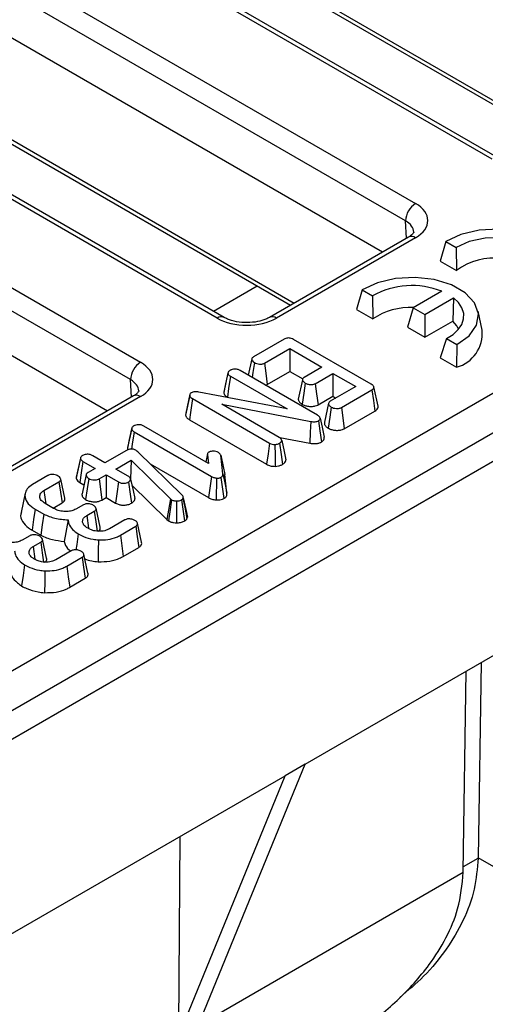
# Model space of a CAD drawing. Units: millimetres. Extents: x 8 to 418, y -29 to 291.
# Drawn here: x 308 to 315, y 103 to 117 of the extents above; entities that cross this region are included whole.
import ezdxf

# ---------------------------------------------------------------- set-up
doc = ezdxf.new("R2010")
doc.units = ezdxf.units.MM

msp = doc.modelspace()

# ---------------------------------------------------------------- linework, layer by layer
at = {"color": 7, "linetype": 'Continuous', "lineweight": 25}
for p, q in [((264.718631, 82.933193), (335.072351, 123.54753)), ((315.217291, 115.431237), (304.388591, 121.682512)), ((315.317283, 115.441138), (304.488583, 121.692414)), ((303.294727, 121.051038), (314.123427, 114.799763)), ((313.982027, 114.551976), (303.153327, 120.803251)), ((307.311911, 120.785143), (316.267608, 115.615129)), ((313.650523, 114.104317), (303.153327, 120.164219)), ((311.29002, 113.164071), (300.46132, 119.415347)), ((311.390012, 113.173973), (300.561312, 119.425248)), ((299.367456, 118.783873), (310.196156, 112.532597)), ((310.054756, 112.284811), (299.226056, 118.536086)), ((303.38464, 118.517977), (312.340337, 113.347963)), ((309.723252, 111.837152), (299.226056, 117.897054)), ((314.023952, 114.319894), (312.038427, 113.173674)), ((314.123944, 114.309992), (312.138419, 113.163773)), ((314.555443, 114.255761), (314.473619, 113.976429)), ((314.555443, 114.255761), (314.70335, 114.170377)), ((314.70335, 114.170377), (314.707868, 113.8412)), ((314.473619, 113.976429), (314.707868, 113.8412)), ((313.362336, 113.566995), (313.280512, 113.287663)), ((313.362336, 113.566995), (313.510242, 113.481611)), ((313.510242, 113.481611), (313.514761, 113.152433)), ((314.498395, 113.546364), (314.091928, 113.311715)), ((314.256625, 113.216638), (314.66536, 113.452595)), ((314.66536, 113.452595), (314.656301, 113.120797)), ((313.280512, 113.287663), (313.514761, 113.152433)), ((314.091928, 113.311715), (314.007144, 113.034091)), ((314.091928, 113.311715), (314.256625, 113.216638)), ((314.256625, 113.216638), (314.256625, 112.890069)), ((315.07536, 112.989578), (315.015877, 113.262888)), ((314.007144, 113.034091), (314.256625, 112.890069)), ((314.256625, 112.890069), (314.656301, 113.120797)), ((301.063163, 102.941827), (318.415563, 112.959154)), ((314.565293, 112.872542), (314.475991, 112.597527)), ((314.565293, 112.872542), (314.7132, 112.787158)), ((312.245877, 112.861752), (311.810574, 112.610457)), ((311.96611, 112.519321), (312.32854, 112.728548)), ((312.32854, 112.728548), (312.787021, 112.463873)), ((312.32854, 112.728548), (312.32854, 112.401979)), ((313.492682, 112.218231), (312.38154, 112.859679)), ((314.7132, 112.787158), (314.71024, 112.462298)), ((301.232869, 103.448), (317.213482, 112.673411)), ((311.785286, 112.582096), (311.73478, 112.350002)), ((314.475991, 112.597527), (314.71024, 112.462298)), ((312.787021, 112.463873), (312.534047, 112.317834)), ((311.445958, 112.382273), (311.386362, 112.108426)), ((311.479936, 112.335392), (312.290475, 111.867478)), ((312.722, 111.780091), (311.620327, 112.416074)), ((312.007124, 112.21643), (312.32854, 112.401979)), ((312.32854, 112.401979), (312.512764, 112.295629)), ((312.690637, 112.227307), (312.943723, 112.37341)), ((312.943723, 112.37341), (313.269191, 112.185522)), ((312.943723, 112.37341), (312.943723, 112.046842)), ((311.982574, 112.206953), (312.007124, 112.21643)), ((312.509522, 112.283775), (312.449604, 112.005008)), ((313.269191, 112.185522), (312.906895, 111.976372)), ((313.58925, 111.906728), (313.529754, 112.180096)), ((310.096681, 112.052728), (308.111156, 110.906509)), ((310.196673, 112.042827), (308.211148, 110.896608)), ((310.899166, 112.057622), (310.8387, 111.777952)), ((310.902131, 112.077818), (310.842977, 111.80709)), ((310.902131, 112.077818), (310.899166, 112.057622)), ((312.290475, 111.867478), (311.028079, 112.10812)), ((311.386926, 112.108379), (311.385084, 112.100993)), ((311.436759, 112.033749), (311.445896, 112.028474)), ((312.731567, 111.924367), (312.943723, 112.046842)), ((312.943723, 112.046842), (312.986344, 112.022237)), ((313.064517, 111.886441), (313.500107, 112.137902)), ((310.938473, 112.014483), (312.039173, 111.379062)), ((311.359818, 111.932974), (312.630007, 111.687793)), ((312.178813, 111.460178), (311.359818, 111.932974)), ((312.882699, 111.94905), (312.823323, 111.676212)), ((310.842977, 111.80709), (310.8387, 111.777952)), ((313.105568, 111.583571), (313.543417, 111.836336)), ((311.169999, 111.088195), (310.244789, 111.622307)), ((310.895072, 111.71297), (311.997424, 111.076595)), ((310.070693, 111.588349), (310.011097, 111.314502)), ((310.104671, 111.541468), (311.208137, 110.90445)), ((312.185787, 111.459423), (312.612646, 111.377027)), ((309.689656, 111.098127), (309.514257, 111.199383)), ((309.995399, 111.274629), (309.689656, 111.098127)), ((310.011661, 111.314455), (310.009819, 111.307069)), ((310.145179, 111.265727), (310.130675, 111.276071)), ((310.156752, 111.255228), (310.145179, 111.265727)), ((310.791088, 110.635099), (310.156752, 111.255228)), ((311.150997, 111.221028), (311.127492, 111.112734)), ((311.151141, 111.211905), (311.12968, 111.111471)), ((311.152368, 111.227342), (311.151139, 111.22168)), ((311.151141, 111.211905), (311.169999, 111.088195)), ((311.371137, 110.93963), (311.341682, 111.205522)), ((309.339462, 111.166329), (309.279888, 110.892596)), ((309.374147, 111.118539), (309.54958, 111.017264)), ((309.846358, 111.007665), (310.06444, 111.133561)), ((310.06444, 111.133561), (310.054484, 110.866023)), ((310.06444, 111.133561), (310.623984, 110.583813)), ((310.3326, 111.083319), (311.166311, 110.602028)), ((308.875057, 110.915819), (308.655062, 110.788819)), ((309.420987, 110.92889), (309.361582, 110.65592)), ((309.54958, 111.017264), (309.447636, 110.958412)), ((309.604219, 110.867881), (309.706282, 110.926801)), ((309.706282, 110.926801), (309.88169, 110.825541)), ((309.706282, 110.926801), (309.706282, 110.600233)), ((310.02184, 110.906362), (309.846358, 111.007665)), ((311.431067, 110.663302), (311.40128, 110.932195)), ((308.816476, 110.701077), (309.032567, 110.825823)), ((309.11604, 110.594414), (309.056852, 110.86653)), ((309.280494, 110.892546), (309.278524, 110.884603)), ((309.330987, 110.816886), (309.389288, 110.78323)), ((310.073961, 110.778266), (310.574215, 110.286769)), ((308.550218, 110.663829), (308.490669, 110.390204)), ((308.816476, 110.701077), (308.843955, 110.511329)), ((308.955151, 110.447137), (308.835062, 110.516463)), ((308.948719, 110.45085), (309.075863, 110.524249)), ((309.381409, 110.497855), (309.273907, 110.435795)), ((309.645395, 110.565083), (309.706282, 110.600233)), ((309.706282, 110.600233), (309.839984, 110.523049)), ((310.623984, 110.583813), (310.574215, 110.286769)), ((310.623984, 110.583813), (310.641371, 110.570814)), ((310.802805, 110.588367), (310.807558, 110.59989)), ((310.86565, 110.335731), (310.806111, 110.609234)), ((308.690454, 110.438216), (308.815035, 110.366297)), ((309.428323, 110.344013), (309.537355, 110.406956)), ((309.428323, 110.344013), (309.453731, 110.165033)), ((309.62067, 110.17785), (309.561585, 110.449603)), ((309.163032, 110.28449), (309.107867, 109.97562)), ((309.972818, 110.282566), (309.754045, 110.156271)), ((310.211723, 109.962673), (310.152478, 110.234995)), ((310.574215, 110.286769), (310.597075, 110.269678)), ((310.860264, 110.300636), (310.868045, 110.319503)), ((308.616587, 110.056332), (308.509085, 109.994273)), ((308.647512, 110.136437), (308.774437, 110.063165)), ((309.909146, 110.064884), (310.129187, 110.191911)), ((308.663501, 109.902491), (308.772533, 109.965433)), ((308.855848, 109.736328), (308.796763, 110.008081)), ((308.663501, 109.902491), (308.688909, 109.72351)), ((309.207996, 109.841044), (308.989223, 109.714748)), ((309.446901, 109.52115), (309.387656, 109.793473)), ((309.950873, 109.762404), (310.17254, 109.89037)), ((309.144324, 109.623362), (309.364365, 109.750389)), ((309.186051, 109.320882), (309.407718, 109.448848)), ((312.546577, 106.794822), (316.645328, 109.16098)), ((315.059806, 108.245678), (315.017691, 105.459317)), ((314.805592, 105.258059), (314.848908, 108.123929)), ((311.024445, 103.075249), (312.546577, 106.794822)), ((312.546577, 106.794822), (312.263734, 106.63154)), ((306.889723, 103.529189), (312.263734, 106.63154)), ((310.741602, 102.911968), (312.263734, 106.63154)), ((310.741602, 102.911968), (310.76326, 105.765335)), ((316.610556, 104.539776), (315.017691, 105.459317))]:
    msp.add_line(p, q, dxfattribs=at)
at = {"color": 8, "linetype": 'Continuous', "lineweight": 25}
for p, q in [((307.270675, 120.868277), (316.318995, 115.644793)), ((303.343404, 118.601111), (312.391723, 113.377628)), ((313.996761, 114.304196), (313.982027, 114.551976)), ((311.238386, 113.261505), (311.864245, 113.622806)), ((310.069489, 112.037031), (310.054756, 112.284811)), ((314.80675, 105.334718), (315.017647, 105.456466)), ((302.529641, 98.165653), (314.805501, 105.252356))]:
    msp.add_line(p, q, dxfattribs=at)
at = {"color": 7, "linetype": 'Continuous', "lineweight": 25, "flags": 128}
for points in [[(315.906307, 113.475924), (316.082621, 113.601222), (316.188598, 113.75061), (316.215171, 113.911309), (316.160068, 114.069574), (316.028002, 114.211866), (315.83027, 114.326014), (315.583786, 114.402254), (315.309634, 114.434064), (315.031265, 114.418724), (314.772489, 114.357545), (314.555443, 114.255761)], [(315.758401, 113.561309), (315.910292, 113.67007), (315.994002, 113.801152), (316.000751, 113.940803), (315.929829, 114.074375), (315.788677, 114.187855), (315.592102, 114.26934), (315.360724, 114.310282), (315.118815, 114.306387), (314.89175, 114.258062), (314.70335, 114.170377)], [(314.7132, 112.787158), (314.889514, 112.912456), (314.99549, 113.061844), (315.022063, 113.222543), (314.96696, 113.380808), (314.834894, 113.5231), (314.637163, 113.637248), (314.390679, 113.713488), (314.116527, 113.745298), (313.838157, 113.729958), (313.579382, 113.668779), (313.362336, 113.566995)], [(314.565293, 112.872542), (314.659467, 112.931083), (314.733325, 112.998645), (314.784332, 113.072911), (314.81074, 113.151334), (314.811643, 113.231223), (314.787009, 113.309839), (314.737684, 113.384483), (314.66536, 113.452595)], [(314.737663, 113.003653), (314.711205, 113.054995), (314.656301, 113.120797)], [(311.822881, 112.527308), (311.802559, 112.385386), (311.792702, 112.316564)], [(311.96611, 112.519321), (311.985405, 112.376847), (312.007124, 112.21643)], [(311.445309, 112.378551), (311.412079, 112.225405), (311.385084, 112.100993)], [(311.479936, 112.335392), (311.454666, 112.158849), (311.436759, 112.033749)], [(312.547934, 112.23562), (312.527405, 112.092561), (312.504638, 111.933936)], [(312.690637, 112.227307), (312.71005, 112.083647), (312.731567, 111.924367)], [(313.500107, 112.137902), (313.5216, 111.988249), (313.543417, 111.836336)], [(310.938473, 112.014483), (310.924039, 111.914212), (310.909557, 111.81359), (310.895072, 111.71297)], [(312.920233, 111.89382), (312.899445, 111.748692), (312.87701, 111.592099)], [(313.064517, 111.886441), (313.084316, 111.740391), (313.105568, 111.583571)], [(312.630007, 111.687793), (312.621466, 111.534922), (312.612646, 111.377027)], [(312.737446, 111.697597), (312.757066, 111.555199), (312.779139, 111.395001)], [(312.760883, 111.736561), (312.788968, 111.607532), (312.820561, 111.462391)], [(310.070044, 111.584628), (310.036814, 111.431481), (310.009819, 111.307069)], [(310.104671, 111.541468), (310.0794, 111.364925), (310.069273, 111.294171)], [(312.039173, 111.379062), (312.017983, 111.225536), (311.997424, 111.076595)], [(312.116384, 111.359366), (312.118714, 111.200862), (312.120989, 111.04704)], [(312.182247, 111.377082), (312.204493, 111.215524), (312.223917, 111.074455)], [(312.212388, 111.417063), (312.247214, 111.257467), (312.272731, 111.140528)], [(311.341682, 111.205522), (311.37616, 111.047396), (311.40128, 110.932195)], [(309.338738, 111.162153), (309.306025, 111.011369), (309.278524, 110.884603)], [(309.374147, 111.118539), (309.350509, 110.953335), (309.330987, 110.816886)], [(311.208137, 110.90445), (311.194111, 110.803035), (311.180211, 110.702531), (311.166311, 110.602028)], [(311.371137, 110.93963), (311.398887, 110.81168), (311.431067, 110.663302)], [(309.032567, 110.825823), (309.053627, 110.679083), (309.075863, 110.524249)], [(309.457149, 110.873823), (309.436054, 110.727803), (309.413581, 110.572294)], [(309.604219, 110.867881), (309.624431, 110.719266), (309.645395, 110.565083)], [(309.88169, 110.825541), (309.857905, 110.653033), (309.839984, 110.523049)], [(310.025706, 110.823226), (310.049836, 110.650882), (310.068021, 110.521007)], [(310.055423, 110.863211), (310.090582, 110.702105), (310.115799, 110.586551)], [(311.282535, 110.879351), (311.280038, 110.773295), (311.277602, 110.670202), (311.27518, 110.567108)], [(311.34541, 110.889174), (311.35969, 110.786429), (311.37356, 110.686571), (311.387441, 110.586718)], [(310.641371, 110.570814), (310.61629, 110.400309), (310.597075, 110.269678)], [(310.712979, 110.553171), (310.712442, 110.388267), (310.711955, 110.240936)], [(310.782602, 110.5691), (310.801104, 110.43807), (310.825248, 110.267101)], [(310.802805, 110.588367), (310.827734, 110.463531), (310.860264, 110.300636)], [(310.807558, 110.59989), (310.843673, 110.432472), (310.868045, 110.319503)], [(308.690454, 110.438216), (308.668983, 110.287326), (308.647512, 110.136437)], [(308.815035, 110.366297), (308.794735, 110.214731), (308.774437, 110.063165)], [(309.537355, 110.406956), (309.559214, 110.254955), (309.578393, 110.121658)], [(309.307217, 110.082156), (309.285316, 109.9315), (309.274341, 109.856005)], [(309.909146, 110.064884), (309.930009, 109.913644), (309.950873, 109.762404)], [(310.129187, 110.191911), (310.14992, 110.047733), (310.17254, 109.89037)], [(308.772533, 109.965433), (308.794392, 109.813433), (308.813571, 109.680136)], [(309.597252, 109.997566), (309.59414, 109.841531), (309.591028, 109.685496)], [(308.542395, 109.640634), (308.520494, 109.489977), (308.498593, 109.339321)], [(309.364365, 109.750389), (309.385098, 109.60621), (309.407718, 109.448848)], [(308.83243, 109.556044), (308.829318, 109.400009), (308.826206, 109.243974)], [(309.144324, 109.623362), (309.165188, 109.472122), (309.186051, 109.320882)]]:
    msp.add_lwpolyline(points, dxfattribs=at)
at = {"color": 7, "linetype": 'Continuous', "lineweight": 25}
for centre, radius, start, end in [((314.288369, 114.5414), 0.306524, 122.5546491, 178.0227418), ((315.241763, 113.129336), 0.889828, 39.257014, 126.8697675), ((314.072436, 112.474501), 1.1534, 68.3270692, 119.1713543), ((314.042938, 112.371497), 0.942779, 86.8971058, 124.0719669), ((314.575068, 112.945955), 0.50219, 285.6145748, 4.9833731), ((310.361098, 112.274235), 0.306524, 122.5546491, 178.0227418), ((310.485646, 104.840168), 6.132272, 302.5190934, 357.1922144)]:
    msp.add_arc(centre, radius, start, end, dxfattribs=at)
at = {"color": 8, "linetype": 'Continuous', "lineweight": 25}
for centre, radius, start, end in [((314.065423, 114.228854), 0.100041, 54.1990827, 114.4904589), ((311.348638, 113.082355), 0.100566, 65.9238676, 125.6531431), ((312.079858, 113.08252), 0.100157, 54.2187142, 114.2703173), ((310.138152, 111.961688), 0.100041, 54.1990827, 114.4904589)]:
    msp.add_arc(centre, radius, start, end, dxfattribs=at)
at = {"color": 7, "linetype": 'Continuous', "lineweight": 25}
for centre, major_axis, ratio, start_param, end_param in [((313.69871, 114.555027), (0.600732, -0.000633), 0.576759809, 5.499460504, 7.069343442), ((311.713961, 113.409255), (0.600183, -0.000635), 0.577814381, 3.92866863, 5.498551568), ((309.771439, 112.287862), (0.600732, -0.000633), 0.576759809, 5.499460504, 7.069343442), ((312.189587, 103.854941), (2.025777, 3.449178), 0.572322023, 5.492395076, 5.493267766), ((312.260298, 103.814121), (1.823199, 3.104261), 0.572322023, 5.491328444, 5.493267766)]:
    msp.add_ellipse(centre, major_axis=major_axis, ratio=ratio, start_param=start_param, end_param=end_param, dxfattribs=at)
at = {"color": 8, "linetype": 'Continuous', "lineweight": 25}
for centre in [(313.69871, 114.391719), (309.771439, 112.124553)]:
    msp.add_ellipse(centre, major_axis=(0.400902, -0.013131), ratio=0.58584715, start_param=0.056810472, end_param=0.805344521, dxfattribs=at)
at = {"color": 7, "linetype": 'Continuous', "lineweight": 25}
for points, knots in [([(314.099359, 114.391488), (314.099387, 114.391425), (314.101386, 114.386798), (314.102674, 114.391257), (314.070925, 114.349125), (314.035317, 114.326966), (314.023952, 114.319894)], [0, 0, 0, 0, 0.006825825, 0.495075524, 0.838846221, 1, 1, 1, 1]), ([(312.038427, 113.173674), (312.021607, 113.164877), (311.975204, 113.140609), (311.86697, 113.109058), (311.719115, 113.094436), (311.565481, 113.107793), (311.452862, 113.140813), (311.405201, 113.165959), (311.390012, 113.173973)], [0, 0, 0, 0, 0.1057494983, 0.2917395448, 0.4912372313, 0.6983105131, 0.9038509092, 1, 1, 1, 1]), ([(312.38154, 112.859679), (312.370961, 112.865115), (312.353702, 112.873983), (312.323018, 112.880095), (312.296308, 112.879751), (312.269146, 112.873664), (312.25433, 112.86608), (312.245877, 112.861752)], [0, 0, 0, 0, 0.2726687402, 0.444819051, 0.6175795924, 0.7817938217, 1, 1, 1, 1]), ([(311.810574, 112.610457), (311.803532, 112.60558), (311.790835, 112.596786), (311.783301, 112.580434), (311.786894, 112.561681), (311.79985, 112.543025), (311.816169, 112.531888), (311.822881, 112.527308)], [0, 0, 0, 0, 0.203087039, 0.366215907, 0.529940735, 0.806682193, 1, 1, 1, 1]), ([(311.822881, 112.527308), (311.833423, 112.522209), (311.854676, 112.51193), (311.892325, 112.506099), (311.925165, 112.506202), (311.949674, 112.51121), (311.96106, 112.516829), (311.96611, 112.519321)], [0, 0, 0, 0, 0.258063229, 0.520278185, 0.717615996, 0.874754637, 1, 1, 1, 1]), ([(311.476967, 112.417895), (311.471687, 112.414466), (311.459802, 112.40675), (311.447919, 112.393198), (311.446103, 112.383006), (311.445309, 112.378551)], [0, 0, 0, 0, 0.3103641952, 0.69853686, 1, 1, 1, 1]), ([(311.445309, 112.378551), (311.446211, 112.373689), (311.448345, 112.362169), (311.461277, 112.347236), (311.474493, 112.338847), (311.479936, 112.335392)], [0, 0, 0, 0, 0.300543868, 0.711957125, 1, 1, 1, 1]), ([(311.620327, 112.416074), (311.60788, 112.422179), (311.587784, 112.432038), (311.551785, 112.436454), (311.521361, 112.43412), (311.495638, 112.427455), (311.482318, 112.420635), (311.476967, 112.417895)], [0, 0, 0, 0, 0.2999152706, 0.4842420466, 0.6681434187, 0.8666852559, 1, 1, 1, 1]), ([(312.534047, 112.317834), (312.527427, 112.313286), (312.515255, 112.304924), (312.508333, 112.289216), (312.511128, 112.271144), (312.523902, 112.252252), (312.540453, 112.240797), (312.547934, 112.23562)], [0, 0, 0, 0, 0.192047595, 0.353063915, 0.513864374, 0.780271503, 1, 1, 1, 1]), ([(312.547934, 112.23562), (312.558579, 112.230505), (312.582088, 112.219208), (312.622053, 112.213693), (312.65712, 112.215187), (312.677788, 112.220836), (312.687655, 112.225805), (312.690637, 112.227307)], [0, 0, 0, 0, 0.261452031, 0.577429495, 0.750730811, 0.924683837, 1, 1, 1, 1]), ([(313.500107, 112.137902), (313.50951, 112.144391), (313.524388, 112.154659), (313.531733, 112.172703), (313.527978, 112.189145), (313.514224, 112.20491), (313.49954, 112.21399), (313.492682, 112.218231)], [0, 0, 0, 0, 0.273626984, 0.432976876, 0.592733765, 0.809800238, 1, 1, 1, 1]), ([(310.172088, 112.124323), (310.172116, 112.124259), (310.174115, 112.119632), (310.175403, 112.124092), (310.143654, 112.081959), (310.108046, 112.059801), (310.096681, 112.052728)], [0, 0, 0, 0, 0.006825825, 0.495075524, 0.838846221, 1, 1, 1, 1]), ([(310.899166, 112.057622), (310.90118, 112.052182), (310.906091, 112.038918), (310.922237, 112.024782), (310.934987, 112.016695), (310.938473, 112.014483)], [0, 0, 0, 0, 0.335645486, 0.818338505, 1, 1, 1, 1]), ([(310.921296, 112.097121), (310.917547, 112.094738), (310.908741, 112.089142), (310.904542, 112.081948), (310.902131, 112.077818)], [0, 0, 0, 0, 0.425825646, 1, 1, 1, 1]), ([(311.028079, 112.10812), (311.009681, 112.11049), (310.981153, 112.114166), (310.94341, 112.107771), (310.928412, 112.100548), (310.921296, 112.097121)], [0, 0, 0, 0, 0.488350129, 0.757252335, 1, 1, 1, 1]), ([(311.385084, 112.100993), (311.386201, 112.094289), (311.389011, 112.077417), (311.406408, 112.053673), (311.427432, 112.039871), (311.436759, 112.033749)], [0, 0, 0, 0, 0.268333444, 0.675414502, 1, 1, 1, 1]), ([(312.450044, 112.00502), (312.450161, 112.002406), (312.450535, 111.993994), (312.456471, 111.980088), (312.467464, 111.963562), (312.484017, 111.948089), (312.497719, 111.938685), (312.504638, 111.933936)], [0, 0, 0, 0, 0.0986342198, 0.317401331, 0.5360699162, 0.7657452886, 1, 1, 1, 1]), ([(312.504638, 111.933936), (312.513269, 111.929466), (312.528978, 111.92133), (312.555499, 111.912371), (312.582186, 111.906484), (312.619291, 111.901835), (312.657221, 111.902026), (312.697235, 111.909465), (312.718109, 111.917535), (312.730195, 111.92367), (312.731567, 111.924367)], [0, 0, 0, 0, 0.138342877, 0.251775154, 0.36518635, 0.478521475, 0.705083785, 0.807471462, 0.978147543, 1, 1, 1, 1]), ([(312.906895, 111.976372), (312.900248, 111.971801), (312.886885, 111.962611), (312.879834, 111.944131), (312.886, 111.925365), (312.89948, 111.907958), (312.913563, 111.898364), (312.920233, 111.89382)], [0, 0, 0, 0, 0.1923567588, 0.3866625762, 0.5917277773, 0.8066416582, 1, 1, 1, 1]), ([(312.920233, 111.89382), (312.931062, 111.888582), (312.95263, 111.87815), (312.990759, 111.872734), (313.023852, 111.872981), (313.048211, 111.87833), (313.059649, 111.884019), (313.064517, 111.886441)], [0, 0, 0, 0, 0.262716483, 0.523212543, 0.71712991, 0.879588288, 1, 1, 1, 1]), ([(313.543417, 111.836336), (313.551063, 111.841352), (313.570046, 111.853805), (313.590027, 111.878047), (313.589218, 111.897401), (313.588828, 111.906739)], [0, 0, 0, 0, 0.25874621, 0.642315987, 1, 1, 1, 1]), ([(310.8387, 111.777952), (310.841362, 111.770197), (310.847875, 111.751219), (310.869547, 111.729312), (310.88892, 111.716908), (310.895072, 111.71297)], [0, 0, 0, 0, 0.32049191, 0.784227668, 1, 1, 1, 1]), ([(312.760883, 111.736561), (312.759681, 111.741247), (312.756761, 111.752629), (312.742011, 111.767458), (312.728076, 111.776256), (312.722, 111.780091)], [0, 0, 0, 0, 0.283083654, 0.687440422, 1, 1, 1, 1]), ([(310.101702, 111.623971), (310.096421, 111.620542), (310.084537, 111.612826), (310.072654, 111.599274), (310.070838, 111.589083), (310.070044, 111.584628)], [0, 0, 0, 0, 0.310365045, 0.698537785, 1, 1, 1, 1]), ([(310.244789, 111.622307), (310.232315, 111.628392), (310.212178, 111.638215), (310.176167, 111.642532), (310.145769, 111.640141), (310.120193, 111.633454), (310.106963, 111.626669), (310.101702, 111.623971)], [0, 0, 0, 0, 0.300543596, 0.485153946, 0.669306643, 0.868512228, 1, 1, 1, 1]), ([(312.630007, 111.687793), (312.639821, 111.686272), (312.659531, 111.683217), (312.689097, 111.683009), (312.71671, 111.687601), (312.730512, 111.694254), (312.737446, 111.697597)], [0, 0, 0, 0, 0.265546266, 0.533272271, 0.765528344, 1, 1, 1, 1]), ([(312.737446, 111.697597), (312.741956, 111.700537), (312.752263, 111.707257), (312.761699, 111.720915), (312.761159, 111.731272), (312.760883, 111.736561)], [0, 0, 0, 0, 0.27576128, 0.630169583, 1, 1, 1, 1]), ([(312.824474, 111.676188), (312.823334, 111.669158), (312.821214, 111.656074), (312.829437, 111.637564), (312.840502, 111.620948), (312.856923, 111.605791), (312.870271, 111.596692), (312.87701, 111.592099)], [0, 0, 0, 0, 0.2274410519, 0.4233309801, 0.6130061995, 0.8046249056, 1, 1, 1, 1]), ([(310.070044, 111.584628), (310.070945, 111.579765), (310.07308, 111.568246), (310.086012, 111.553312), (310.099228, 111.544923), (310.104671, 111.541468)], [0, 0, 0, 0, 0.300543868, 0.711957125, 1, 1, 1, 1]), ([(312.212388, 111.417063), (312.211067, 111.42201), (312.207726, 111.434526), (312.195632, 111.449522), (312.182752, 111.457682), (312.178813, 111.460178)], [0, 0, 0, 0, 0.3121048798, 0.789610625, 1, 1, 1, 1]), ([(312.779139, 111.395001), (312.791896, 111.404194), (312.816309, 111.421786), (312.822458, 111.447195), (312.820851, 111.460068), (312.820561, 111.462391)], [0, 0, 0, 0, 0.472825848, 0.904866627, 1, 1, 1, 1]), ([(312.87701, 111.592099), (312.885563, 111.587671), (312.90124, 111.579553), (312.927605, 111.570633), (312.954102, 111.564713), (312.991066, 111.560337), (313.029061, 111.560494), (313.069623, 111.567977), (313.091372, 111.576287), (313.103914, 111.582722), (313.105568, 111.583571)], [0, 0, 0, 0, 0.136012726, 0.24931621, 0.360468231, 0.471576512, 0.696231178, 0.800789298, 0.973732395, 1, 1, 1, 1]), ([(312.039173, 111.379062), (312.05049, 111.37325), (312.072608, 111.361891), (312.102021, 111.360194), (312.116384, 111.359366)], [0, 0, 0, 0, 0.5116803278, 1, 1, 1, 1]), ([(312.116384, 111.359366), (312.123962, 111.360148), (312.14126, 111.361934), (312.163936, 111.368131), (312.176858, 111.374448), (312.182247, 111.377082)], [0, 0, 0, 0, 0.3124909708, 0.7133159409, 1, 1, 1, 1]), ([(312.182247, 111.377082), (312.18775, 111.380704), (312.200355, 111.389003), (312.210295, 111.403198), (312.211808, 111.413222), (312.212388, 111.417063)], [0, 0, 0, 0, 0.323394212, 0.740796657, 1, 1, 1, 1]), ([(312.612646, 111.377027), (312.626391, 111.374959), (312.658479, 111.370129), (312.708094, 111.371197), (312.75083, 111.381193), (312.770895, 111.39098), (312.779139, 111.395001)], [0, 0, 0, 0, 0.239116296, 0.558257916, 0.818507017, 1, 1, 1, 1]), ([(309.370219, 111.201691), (309.36501, 111.198316), (309.352578, 111.190261), (309.341238, 111.176459), (309.339441, 111.166181), (309.338738, 111.162153)], [0, 0, 0, 0, 0.30490407, 0.72761958, 1, 1, 1, 1]), ([(309.514257, 111.199383), (309.503302, 111.204871), (309.484674, 111.214204), (309.45062, 111.21984), (309.420061, 111.218437), (309.391848, 111.212526), (309.37717, 111.205173), (309.370219, 111.201691)], [0, 0, 0, 0, 0.266694372, 0.453509015, 0.640787905, 0.82990389, 1, 1, 1, 1]), ([(310.130675, 111.276071), (310.119512, 111.281632), (310.101833, 111.290441), (310.07055, 111.295133), (310.042504, 111.293428), (310.016582, 111.285968), (310.002049, 111.278189), (309.995399, 111.274629)], [0, 0, 0, 0, 0.283234984, 0.448575332, 0.614176164, 0.823478779, 1, 1, 1, 1]), ([(310.009819, 111.307069), (310.0101, 111.300203), (310.010415, 111.292494), (310.015669, 111.285568), (310.016243, 111.284811)], [0, 0, 0, 0, 0.890706535, 1, 1, 1, 1]), ([(311.173121, 111.250259), (311.167245, 111.246041), (311.155472, 111.23759), (311.150325, 111.223532), (311.150921, 111.215039), (311.151141, 111.211905)], [0, 0, 0, 0, 0.386074479, 0.773495492, 1, 1, 1, 1]), ([(311.240615, 111.263297), (311.22835, 111.26298), (311.206763, 111.26242), (311.184173, 111.25607), (311.175224, 111.251365), (311.173121, 111.250259)], [0, 0, 0, 0, 0.501634887, 0.882892131, 1, 1, 1, 1]), ([(311.31143, 111.24445), (311.304673, 111.247884), (311.288555, 111.256074), (311.263, 111.261639), (311.245653, 111.262924), (311.240615, 111.263297)], [0, 0, 0, 0, 0.338730247, 0.807963674, 1, 1, 1, 1]), ([(311.341682, 111.205522), (311.340198, 111.210265), (311.336808, 111.221101), (311.325445, 111.234242), (311.315116, 111.241766), (311.31143, 111.24445)], [0, 0, 0, 0, 0.333682496, 0.762243875, 1, 1, 1, 1]), ([(309.338738, 111.162153), (309.339542, 111.157603), (309.341523, 111.146395), (309.354353, 111.131199), (309.368122, 111.122392), (309.374147, 111.118539)], [0, 0, 0, 0, 0.27760953, 0.68392104, 1, 1, 1, 1]), ([(311.997424, 111.076595), (312.006466, 111.071877), (312.02932, 111.059952), (312.072178, 111.048249), (312.105935, 111.047413), (312.120989, 111.04704)], [0, 0, 0, 0, 0.266151758, 0.672754292, 1, 1, 1, 1]), ([(312.120989, 111.04704), (312.136214, 111.048628), (312.166841, 111.051822), (312.200726, 111.063139), (312.218259, 111.071694), (312.223917, 111.074455)], [0, 0, 0, 0, 0.401001986, 0.8066738, 1, 1, 1, 1]), ([(312.223917, 111.074455), (312.231513, 111.07939), (312.250715, 111.091867), (312.268757, 111.114847), (312.271523, 111.13272), (312.272731, 111.140528)], [0, 0, 0, 0, 0.269308631, 0.680776722, 1, 1, 1, 1]), ([(308.947871, 110.931709), (308.935324, 110.931446), (308.912525, 110.930968), (308.888531, 110.923078), (308.878099, 110.917458), (308.875057, 110.915819)], [0, 0, 0, 0, 0.464383872, 0.843829258, 1, 1, 1, 1]), ([(309.01995, 110.908894), (309.012256, 110.9128), (308.994087, 110.922024), (308.968008, 110.928218), (308.951298, 110.931115), (308.947871, 110.931709)], [0, 0, 0, 0, 0.368655867, 0.870515162, 1, 1, 1, 1]), ([(309.032567, 110.825823), (309.039423, 110.830513), (309.05194, 110.839077), (309.059252, 110.855167), (309.055742, 110.874384), (309.042734, 110.893262), (309.026247, 110.904574), (309.01995, 110.908894)], [0, 0, 0, 0, 0.196755364, 0.359242958, 0.522041284, 0.817473189, 1, 1, 1, 1]), ([(309.447636, 110.958412), (309.440223, 110.95335), (309.427012, 110.94433), (309.419016, 110.927571), (309.422591, 110.908134), (309.435029, 110.889256), (309.451115, 110.878032), (309.457149, 110.873823)], [0, 0, 0, 0, 0.209145841, 0.3727298309, 0.5369438789, 0.8263195698, 1, 1, 1, 1]), ([(310.055423, 110.863211), (310.054105, 110.868158), (310.050768, 110.880676), (310.038684, 110.895688), (310.025791, 110.903858), (310.02184, 110.906362)], [0, 0, 0, 0, 0.311843325, 0.789130312, 1, 1, 1, 1]), ([(311.208137, 110.90445), (311.215167, 110.900628), (311.233468, 110.890677), (311.259843, 110.882527), (311.278711, 110.879886), (311.282535, 110.879351)], [0, 0, 0, 0, 0.332155642, 0.864664567, 1, 1, 1, 1]), ([(311.34541, 110.889174), (311.352146, 110.893979), (311.365664, 110.903621), (311.371253, 110.921932), (311.371175, 110.933835), (311.371137, 110.93963)], [0, 0, 0, 0, 0.337595771, 0.677495249, 1, 1, 1, 1]), ([(308.655062, 110.788819), (308.627119, 110.769169), (308.571015, 110.729716), (308.539989, 110.647187), (308.555864, 110.557619), (308.616455, 110.484368), (308.672348, 110.449509), (308.690454, 110.438216)], [0, 0, 0, 0, 0.1941475759, 0.3898142232, 0.6332031614, 0.8811741887, 1, 1, 1, 1]), ([(309.278524, 110.884603), (309.279612, 110.877899), (309.282337, 110.86112), (309.300073, 110.837234), (309.321311, 110.823255), (309.330987, 110.816886)], [0, 0, 0, 0, 0.265936027, 0.66557898, 1, 1, 1, 1]), ([(309.457149, 110.873823), (309.468277, 110.868547), (309.491516, 110.857529), (309.532369, 110.852578), (309.569019, 110.854584), (309.591345, 110.861208), (309.60168, 110.866565), (309.604219, 110.867881)], [0, 0, 0, 0, 0.26336011, 0.54997353, 0.74305497, 0.936882633, 1, 1, 1, 1]), ([(309.88169, 110.825541), (309.894611, 110.819201), (309.915288, 110.809054), (309.952363, 110.805154), (309.983966, 110.807935), (310.009073, 110.814635), (310.02177, 110.821193), (310.025706, 110.823226)], [0, 0, 0, 0, 0.310165029, 0.4963630315, 0.6824022576, 0.9015642004, 1, 1, 1, 1]), ([(310.025706, 110.823226), (310.031269, 110.826882), (310.042442, 110.834225), (310.05282, 110.848147), (310.054543, 110.85812), (310.055423, 110.863211)], [0, 0, 0, 0, 0.326774036, 0.656324255, 1, 1, 1, 1]), ([(311.282535, 110.879351), (311.293034, 110.879446), (311.311176, 110.879611), (311.333229, 110.883292), (311.342271, 110.887658), (311.34541, 110.889174)], [0, 0, 0, 0, 0.472787039, 0.81694274, 1, 1, 1, 1]), ([(308.835062, 110.516463), (308.814312, 110.530861), (308.772584, 110.559814), (308.754418, 110.613521), (308.765283, 110.664663), (308.799743, 110.689174), (308.816476, 110.701077)], [0, 0, 0, 0, 0.270963424, 0.544907454, 0.779012506, 1, 1, 1, 1]), ([(309.36299, 110.655741), (309.362025, 110.653644), (309.359079, 110.647245), (309.361243, 110.636074), (309.365758, 110.621516), (309.3743, 110.606236), (309.389957, 110.588874), (309.404824, 110.57844), (309.413581, 110.572294)], [0, 0, 0, 0, 0.070829967, 0.216173663, 0.361246748, 0.558021553, 0.739683425, 1, 1, 1, 1]), ([(310.807558, 110.59989), (310.807015, 110.604882), (310.805676, 110.617204), (310.796529, 110.628425), (310.791088, 110.635099)], [0, 0, 0, 0, 0.405154408, 1, 1, 1, 1]), ([(311.387441, 110.586718), (311.399283, 110.595243), (311.423066, 110.612364), (311.431312, 110.640547), (311.431131, 110.657338), (311.431067, 110.663302)], [0, 0, 0, 0, 0.390020206, 0.783337296, 1, 1, 1, 1]), ([(309.075863, 110.524249), (309.088185, 110.533102), (309.110253, 110.548957), (309.118315, 110.573574), (309.118212, 110.58798), (309.116074, 110.593307), (309.115649, 110.594366)], [0, 0, 0, 0, 0.4386641079, 0.785573447, 0.9573811814, 1, 1, 1, 1]), ([(309.453533, 110.51326), (309.445576, 110.513297), (309.429587, 110.513373), (309.405138, 110.508998), (309.390083, 110.502511), (309.382397, 110.498385), (309.381409, 110.497855)], [0, 0, 0, 0, 0.299909103, 0.602665762, 0.948930092, 1, 1, 1, 1]), ([(309.413581, 110.572294), (309.42193, 110.567924), (309.437217, 110.559922), (309.471488, 110.548381), (309.508678, 110.542205), (309.545657, 110.540844), (309.580045, 110.543111), (309.615167, 110.550271), (309.636609, 110.560778), (309.645395, 110.565083)], [0, 0, 0, 0, 0.131531068, 0.24081659, 0.461492052, 0.576670747, 0.67239424, 0.86576331, 1, 1, 1, 1]), ([(309.525317, 110.490266), (309.517908, 110.494121), (309.500646, 110.503104), (309.474823, 110.509614), (309.457853, 110.51252), (309.453533, 110.51326)], [0, 0, 0, 0, 0.359158974, 0.836844353, 1, 1, 1, 1]), ([(309.537355, 110.406956), (309.544311, 110.411703), (309.556956, 110.420332), (309.564195, 110.436503), (309.561326, 110.454978), (309.548866, 110.473949), (309.532445, 110.485327), (309.525317, 110.490266)], [0, 0, 0, 0, 0.198602893, 0.36098443, 0.523204329, 0.793018243, 1, 1, 1, 1]), ([(309.839984, 110.523049), (309.848761, 110.518433), (309.870481, 110.507012), (309.913678, 110.495268), (309.965766, 110.492555), (310.009561, 110.498574), (310.043629, 110.50867), (310.05978, 110.516839), (310.068021, 110.521007)], [0, 0, 0, 0, 0.140064052, 0.346596735, 0.551078174, 0.746941492, 0.870882156, 1, 1, 1, 1]), ([(310.068021, 110.521007), (310.075343, 110.525784), (310.093701, 110.53776), (310.111529, 110.560456), (310.114449, 110.578298), (310.115799, 110.586551)], [0, 0, 0, 0, 0.262799435, 0.658989096, 1, 1, 1, 1]), ([(310.641371, 110.570814), (310.647428, 110.567648), (310.659594, 110.561288), (310.684033, 110.554305), (310.702647, 110.553576), (310.712979, 110.553171)], [0, 0, 0, 0, 0.306119583, 0.614868588, 1, 1, 1, 1]), ([(310.712979, 110.553171), (310.720617, 110.553273), (310.73808, 110.553505), (310.762855, 110.558982), (310.776407, 110.565926), (310.782602, 110.5691)], [0, 0, 0, 0, 0.296792808, 0.678571939, 1, 1, 1, 1]), ([(310.782602, 110.5691), (310.786904, 110.571878), (310.795717, 110.577569), (310.800405, 110.584711), (310.802805, 110.588367)], [0, 0, 0, 0, 0.48817698, 1, 1, 1, 1]), ([(311.166311, 110.602028), (311.177563, 110.59604), (311.203936, 110.582006), (311.243031, 110.571537), (311.269074, 110.567949), (311.27518, 110.567108)], [0, 0, 0, 0, 0.362910146, 0.850618541, 1, 1, 1, 1]), ([(311.27518, 110.567108), (311.284924, 110.567114), (311.310326, 110.567131), (311.351217, 110.570821), (311.375668, 110.581551), (311.387441, 110.586718)], [0, 0, 0, 0, 0.243947863, 0.63594768, 1, 1, 1, 1]), ([(308.496142, 110.389555), (308.493024, 110.381948), (308.475748, 110.339801), (308.505743, 110.259284), (308.572376, 110.182709), (308.631013, 110.146598), (308.647512, 110.136437)], [0, 0, 0, 0, 0.0842159, 0.466585918, 0.84991602, 1, 1, 1, 1]), ([(308.815035, 110.366297), (308.840919, 110.354299), (308.890346, 110.331388), (308.976086, 110.307095), (309.066515, 110.290437), (309.130583, 110.286489), (309.163032, 110.28449)], [0, 0, 0, 0, 0.259627891, 0.495758301, 0.74461446, 1, 1, 1, 1]), ([(309.273907, 110.435795), (309.255291, 110.426789), (309.217803, 110.408653), (309.140272, 110.400509), (309.06047, 110.406557), (308.996494, 110.425013), (308.96573, 110.441476), (308.955151, 110.447137)], [0, 0, 0, 0, 0.202889928, 0.408561864, 0.644724226, 0.877821236, 1, 1, 1, 1]), ([(309.369652, 110.250707), (309.370181, 110.267371), (309.371108, 110.296528), (309.400929, 110.327335), (309.421956, 110.340137), (309.428323, 110.344013)], [0, 0, 0, 0, 0.481852137, 0.843119266, 1, 1, 1, 1]), ([(310.868045, 110.319503), (310.868018, 110.324514), (310.867989, 110.329994), (310.865519, 110.335232), (310.865308, 110.33568)], [0, 0, 0, 0, 0.914466292, 1, 1, 1, 1]), ([(309.163032, 110.28449), (309.165748, 110.265342), (309.172522, 110.217592), (309.21948, 110.146488), (309.278743, 110.103035), (309.307217, 110.082156)], [0, 0, 0, 0, 0.258037691, 0.64350072, 1, 1, 1, 1]), ([(309.447493, 110.162923), (309.434035, 110.171521), (309.402631, 110.191582), (309.377369, 110.222757), (309.371406, 110.244355), (309.369652, 110.250707)], [0, 0, 0, 0, 0.3461467371, 0.8077038537, 1, 1, 1, 1]), ([(310.045864, 110.297565), (310.038376, 110.29775), (310.023332, 110.298123), (309.999991, 110.294338), (309.983726, 110.288148), (309.974979, 110.283672), (309.972818, 110.282566)], [0, 0, 0, 0, 0.279610706, 0.561735922, 0.891738099, 1, 1, 1, 1]), ([(310.117603, 110.275197), (310.111261, 110.278582), (310.098116, 110.285597), (310.073841, 110.293661), (310.055338, 110.296243), (310.045864, 110.297565)], [0, 0, 0, 0, 0.312683222, 0.64810242, 1, 1, 1, 1]), ([(310.129187, 110.191911), (310.135756, 110.196432), (310.148964, 110.20552), (310.155794, 110.224544), (310.150649, 110.244847), (310.136257, 110.262384), (310.122841, 110.271599), (310.117603, 110.275197)], [0, 0, 0, 0, 0.189307714, 0.380592108, 0.609294215, 0.847438366, 1, 1, 1, 1]), ([(310.597075, 110.269678), (310.606179, 110.264898), (310.627479, 110.253715), (310.667304, 110.242768), (310.697886, 110.241514), (310.711955, 110.240936)], [0, 0, 0, 0, 0.287261368, 0.672108174, 1, 1, 1, 1]), ([(310.711955, 110.240936), (310.731706, 110.24174), (310.770618, 110.243324), (310.806747, 110.257165), (310.822918, 110.26585), (310.825248, 110.267101)], [0, 0, 0, 0, 0.468748244, 0.923456317, 1, 1, 1, 1]), ([(310.825248, 110.267101), (310.829446, 110.269773), (310.842132, 110.277847), (310.853266, 110.289566), (310.858927, 110.298522), (310.860264, 110.300636)], [0, 0, 0, 0, 0.274232807, 0.828617502, 1, 1, 1, 1]), ([(308.688711, 110.071737), (308.680754, 110.071775), (308.664765, 110.07185), (308.640316, 110.067476), (308.625261, 110.060989), (308.617575, 110.056863), (308.616587, 110.056332)], [0, 0, 0, 0, 0.299909103, 0.602665762, 0.948930092, 1, 1, 1, 1]), ([(308.760495, 110.048744), (308.753086, 110.052599), (308.735824, 110.061581), (308.710001, 110.068092), (308.693031, 110.070998), (308.688711, 110.071737)], [0, 0, 0, 0, 0.3591589739, 0.8368443533, 1, 1, 1, 1]), ([(308.774437, 110.063165), (308.800187, 110.051146), (308.85173, 110.027087), (308.961966, 109.99314), (309.051234, 109.98242), (309.107867, 109.97562)], [0, 0, 0, 0, 0.267376984, 0.535215493, 1, 1, 1, 1]), ([(309.307217, 110.082156), (309.331747, 110.069281), (309.393671, 110.036778), (309.495081, 110.007673), (309.571085, 110.000155), (309.597252, 109.997566)], [0, 0, 0, 0, 0.3007659209, 0.7592686252, 1, 1, 1, 1]), ([(309.593351, 110.11984), (309.578648, 110.121265), (309.539501, 110.125059), (309.489101, 110.140656), (309.459232, 110.156641), (309.447493, 110.162923)], [0, 0, 0, 0, 0.2674386657, 0.7120869712, 1, 1, 1, 1]), ([(309.754045, 110.156271), (309.732621, 110.145718), (309.699507, 110.129409), (309.641505, 110.119018), (309.609801, 110.119559), (309.593351, 110.11984)], [0, 0, 0, 0, 0.4685954209, 0.7242841694, 1, 1, 1, 1]), ([(309.597252, 109.997566), (309.642301, 109.997436), (309.732722, 109.997176), (309.839213, 110.027884), (309.890716, 110.055133), (309.909146, 110.064884)], [0, 0, 0, 0, 0.389356408, 0.781488232, 1, 1, 1, 1]), ([(309.597316, 110.119904), (309.603223, 110.124396), (309.618555, 110.136054), (309.623414, 110.155549), (309.622988, 110.170426), (309.620894, 110.176281), (309.620345, 110.177815)], [0, 0, 0, 0, 0.272880302, 0.708165834, 0.923522214, 1, 1, 1, 1]), ([(308.509085, 109.994273), (308.490469, 109.985266), (308.452981, 109.96713), (308.37545, 109.958987), (308.295648, 109.965034), (308.231672, 109.983491), (308.200908, 109.999954), (308.190329, 110.005615)], [0, 0, 0, 0, 0.202889928, 0.408561864, 0.644724226, 0.877821236, 1, 1, 1, 1]), ([(308.772533, 109.965433), (308.779489, 109.970181), (308.792134, 109.978809), (308.799373, 109.994981), (308.796504, 110.013456), (308.784044, 110.032426), (308.767623, 110.043805), (308.760495, 110.048744)], [0, 0, 0, 0, 0.198602893, 0.36098443, 0.523204329, 0.793018243, 1, 1, 1, 1]), ([(309.107867, 109.97562), (309.112407, 109.956398), (309.124316, 109.905974), (309.168737, 109.861666), (309.196225, 109.834248)], [0, 0, 0, 0, 0.381192615, 1, 1, 1, 1]), ([(310.17254, 109.89037), (310.184637, 109.89909), (310.202309, 109.91183), (310.213751, 109.936569), (310.21533, 109.952079), (310.211786, 109.961945), (310.211532, 109.962651)], [0, 0, 0, 0, 0.420500087, 0.614315342, 0.972393464, 1, 1, 1, 1]), ([(308.39821, 109.842967), (308.400926, 109.82382), (308.4077, 109.77607), (308.454658, 109.704966), (308.513921, 109.661513), (308.542395, 109.640634)], [0, 0, 0, 0, 0.2580376912, 0.64350072, 1, 1, 1, 1]), ([(308.60483, 109.809185), (308.60536, 109.825849), (308.606286, 109.855006), (308.636107, 109.885812), (308.657134, 109.898614), (308.663501, 109.902491)], [0, 0, 0, 0, 0.481852137, 0.843119266, 1, 1, 1, 1]), ([(308.682671, 109.721401), (308.669213, 109.729998), (308.637809, 109.75006), (308.612547, 109.781234), (308.606584, 109.802833), (308.60483, 109.809185)], [0, 0, 0, 0, 0.3461467371, 0.8077038537, 1, 1, 1, 1]), ([(309.281042, 109.856042), (309.273554, 109.856228), (309.25851, 109.8566), (309.235169, 109.852816), (309.218904, 109.846626), (309.210157, 109.842149), (309.207996, 109.841044)], [0, 0, 0, 0, 0.279610706, 0.561735922, 0.891738099, 1, 1, 1, 1]), ([(309.352781, 109.833674), (309.346439, 109.837059), (309.333294, 109.844075), (309.309019, 109.852139), (309.290516, 109.854721), (309.281042, 109.856042)], [0, 0, 0, 0, 0.312683221, 0.64810242, 1, 1, 1, 1]), ([(309.364365, 109.750389), (309.370934, 109.754909), (309.384142, 109.763998), (309.390972, 109.783021), (309.385827, 109.803324), (309.371435, 109.820861), (309.358019, 109.830076), (309.352781, 109.833674)], [0, 0, 0, 0, 0.189307714, 0.380592108, 0.609294215, 0.847438366, 1, 1, 1, 1]), ([(308.542395, 109.640634), (308.566925, 109.627759), (308.628849, 109.595255), (308.730259, 109.566151), (308.806263, 109.558632), (308.83243, 109.556044)], [0, 0, 0, 0, 0.300765921, 0.759268625, 1, 1, 1, 1]), ([(308.828529, 109.678318), (308.813826, 109.679743), (308.774679, 109.683536), (308.724279, 109.699133), (308.69441, 109.715118), (308.682671, 109.721401)], [0, 0, 0, 0, 0.267438666, 0.712086971, 1, 1, 1, 1]), ([(308.989223, 109.714748), (308.967799, 109.704196), (308.934685, 109.687886), (308.876683, 109.677496), (308.844979, 109.678037), (308.828529, 109.678318)], [0, 0, 0, 0, 0.468595421, 0.724284169, 1, 1, 1, 1]), ([(308.832494, 109.678382), (308.838401, 109.682874), (308.853733, 109.694532), (308.858593, 109.714027), (308.858166, 109.728904), (308.856072, 109.734758), (308.855523, 109.736292)], [0, 0, 0, 0, 0.272880302, 0.708165834, 0.923522214, 1, 1, 1, 1]), ([(309.402602, 109.724775), (309.434049, 109.713985), (309.492611, 109.693891), (309.559881, 109.688153), (309.591028, 109.685496)], [0, 0, 0, 0, 0.536985025, 1, 1, 1, 1]), ([(309.591028, 109.685496), (309.648111, 109.685683), (309.758388, 109.686045), (309.878738, 109.723928), (309.934062, 109.753437), (309.950873, 109.762404)], [0, 0, 0, 0, 0.427596272, 0.826067758, 1, 1, 1, 1]), ([(308.343045, 109.534097), (308.347896, 109.514999), (308.361415, 109.461772), (308.419536, 109.395227), (308.477894, 109.353958), (308.498593, 109.339321)], [0, 0, 0, 0, 0.26529697, 0.739413568, 1, 1, 1, 1]), ([(308.83243, 109.556044), (308.87748, 109.555914), (308.9679, 109.555654), (309.074391, 109.586362), (309.125894, 109.613611), (309.144324, 109.623362)], [0, 0, 0, 0, 0.389356408, 0.781488232, 1, 1, 1, 1]), ([(309.407718, 109.448848), (309.419815, 109.457568), (309.437487, 109.470307), (309.448929, 109.495047), (309.450508, 109.510557), (309.446964, 109.520422), (309.44671, 109.521128)], [0, 0, 0, 0, 0.420500087, 0.614315342, 0.972393464, 1, 1, 1, 1]), ([(308.498593, 109.339321), (308.522966, 109.326386), (308.591554, 109.289987), (308.705379, 109.255984), (308.795427, 109.247033), (308.826206, 109.243974)], [0, 0, 0, 0, 0.266232492, 0.749194119, 1, 1, 1, 1]), ([(308.826206, 109.243974), (308.883289, 109.244161), (308.993566, 109.244523), (309.113916, 109.282406), (309.16924, 109.311915), (309.186051, 109.320882)], [0, 0, 0, 0, 0.427596272, 0.826067758, 1, 1, 1, 1]), ([(315.017647, 105.456466), (315.005403, 105.307093), (314.980491, 105.003199), (314.816216, 104.562765), (314.567758, 104.146738), (314.267685, 103.774519), (314.016316, 103.564721), (313.899003, 103.466809)], [0, 0, 0, 0, 0.2019196226, 0.4107988901, 0.6125200561, 0.8191641024, 1, 1, 1, 1]), ([(312.61867, 102.536143), (312.655588, 102.55638), (312.903006, 102.692001), (313.333383, 102.978171), (313.88037, 103.417432), (314.291976, 103.871116), (314.571168, 104.317015), (314.757961, 104.760396), (314.788669, 105.078174), (314.805501, 105.252356)], [0, 0, 0, 0, 0.031702499, 0.212462667, 0.393560632, 0.580559791, 0.708742479, 0.840354076, 1, 1, 1, 1])]:
    msp.add_open_spline(points, degree=3, knots=knots, dxfattribs=at)

doc.saveas('drawing.dxf')
